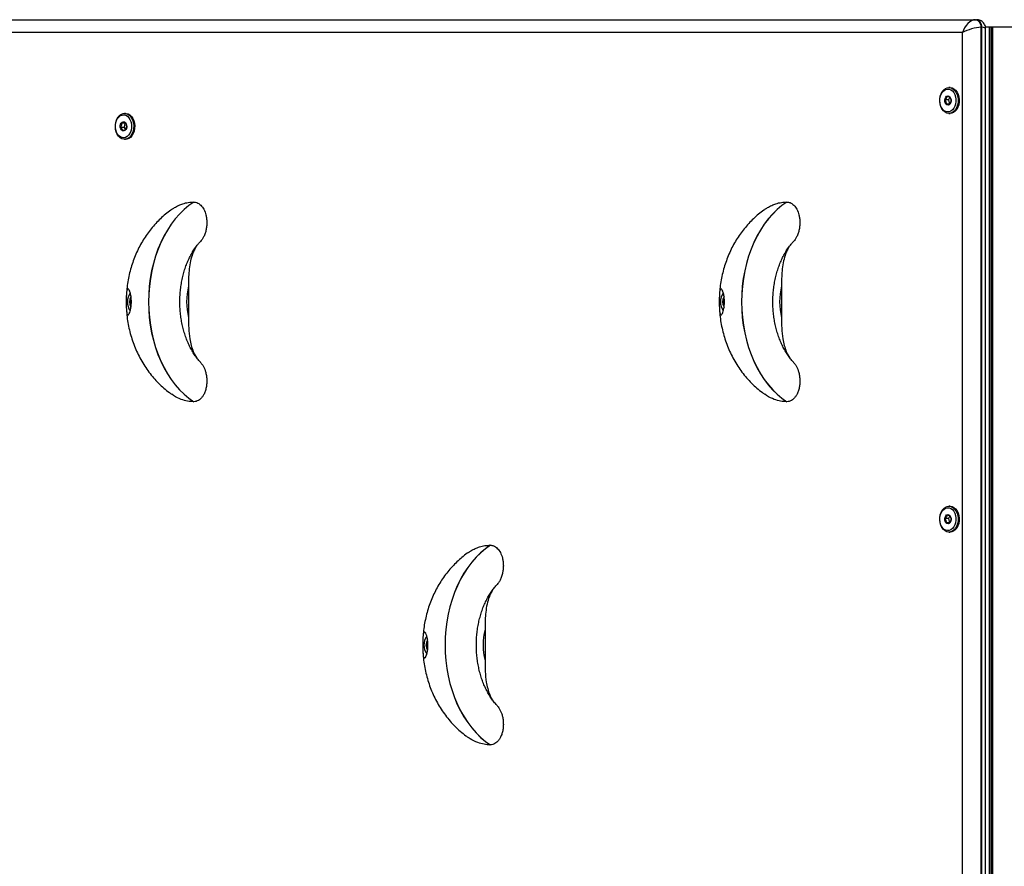
# Model space of a CAD drawing. Units: millimetres. Extents: x 1276 to 6441, y 1170 to 5440.
# Drawn here: x 3213 to 3859, y 3384 to 3940 of the extents above; entities that cross this region are included whole.
import ezdxf

# ---------------------------------------------------------------- set-up
doc = ezdxf.new("R2010")
doc.units = ezdxf.units.MM

msp = doc.modelspace()

# ---------------------------------------------------------------- linework, layer by layer
at = {"color": 7, "linetype": 'Continuous', "lineweight": 25, "ltscale": 20}
for p, q in [((2785.98, 3939.54), (3839.57, 3939.54)), ((3839.57, 3939.54), (3840.28, 3939.54)), ((3843.11, 3934.54), (3843.11, 2674.54)), ((3843.81, 3934.54), (3843.11, 3934.54)), ((3843.81, 2674.54), (3843.81, 3934.54)), ((3848.89, 3934.54), (3846.22, 3934.54)), ((3846.3, 2675.56), (3846.3, 3933.51)), ((3848.89, 3934.54), (3848.89, 2674.54)), ((3848.89, 2674.54), (3848.89, 3934.54)), ((3850.05, 3934.54), (3848.89, 3934.54)), ((3848.89, 3934.54), (3848.89, 3934.54)), ((3850.05, 2674.54), (3850.05, 3934.54)), ((3851.04, 3934.54), (3850.05, 3934.54)), ((3851.04, 2674.54), (3851.04, 3934.54)), ((3866.04, 3934.54), (3851.04, 3934.54)), ((3831.09, 3931.04), (2782.45, 3931.04)), ((3831.09, 2678.04), (3831.09, 3931.04)), ((3822.95, 3895.04), (3822.25, 3895.04)), ((3822.88, 3888.81), (3821.85, 3886.92)), ((3821.85, 3886.92), (3819.6, 3886.92)), ((3822.63, 3884.25), (3820.38, 3884.25)), ((3821.85, 3886.92), (3822.63, 3884.25)), ((3282.3, 3878.14), (3281.59, 3878.14)), ((3822.25, 3878.04), (3822.95, 3878.04)), ((3281.24, 3868.95), (3278.98, 3868.95)), ((3281.81, 3871.72), (3279.55, 3871.72)), ((3281.81, 3871.72), (3281.24, 3868.95)), ((3281.24, 3868.95), (3282.24, 3867.48)), ((3282.13, 3871.83), (3281.81, 3871.72)), ((3281.59, 3861.14), (3282.3, 3861.14)), ((3327, 3819.99), (3327.07, 3819.99)), ((3715.91, 3819.99), (3715.97, 3819.99)), ((3323.53, 3764.88), (3323.53, 3744.19)), ((3712.44, 3764.88), (3712.44, 3744.19)), ((3286.06, 3755.12), (3285.63, 3755.12)), ((3674.96, 3755.12), (3674.53, 3755.12)), ((3327.07, 3689.09), (3327, 3689.09)), ((3715.97, 3689.09), (3715.91, 3689.09)), ((3822.95, 3620.54), (3822.25, 3620.54)), ((3821.85, 3612.42), (3819.6, 3612.42)), ((3822.63, 3609.75), (3820.38, 3609.75)), ((3822.84, 3614.23), (3821.85, 3612.42)), ((3821.85, 3612.42), (3822.63, 3609.75)), ((3822.25, 3603.54), (3822.95, 3603.54)), ((3521.46, 3594.99), (3521.52, 3594.99)), ((3517.98, 3539.88), (3517.98, 3519.19)), ((3480.51, 3530.12), (3480.08, 3530.12)), ((3521.52, 3464.09), (3521.46, 3464.09))]:
    msp.add_line(p, q, dxfattribs=at)
at = {"color": 1, "linetype": 'Continuous', "lineweight": 25, "ltscale": 20}
for p, q in [((3286.03, 3754.01), (3285.69, 3754.01)), ((3674.94, 3754.01), (3674.6, 3754.01)), ((3480.49, 3529.01), (3480.14, 3529.01))]:
    msp.add_line(p, q, dxfattribs=at)
at = {"color": 7, "linetype": 'Continuous', "lineweight": 25, "ltscale": 20, "flags": 128}
for points in [[(3839.57, 3939.54), (3840.26, 3939.44), (3840.92, 3939.16), (3841.54, 3938.7), (3842.07, 3938.07), (3842.51, 3937.32), (3842.84, 3936.45), (3843.04, 3935.51), (3843.11, 3934.54)], [(3843.81, 3934.54), (3843.75, 3935.51), (3843.54, 3936.45), (3843.22, 3937.32), (3842.78, 3938.07), (3842.24, 3938.7), (3841.63, 3939.16), (3840.97, 3939.44), (3840.28, 3939.54)], [(3823.57, 3879.61), (3822.47, 3879.15), (3821.32, 3879.04), (3820.19, 3879.29), (3819.12, 3879.87), (3818.16, 3880.76), (3817.36, 3881.92), (3816.76, 3883.3), (3816.38, 3884.83), (3816.24, 3886.44), (3816.35, 3888.05), (3816.7, 3889.6), (3817.28, 3891), (3818.05, 3892.19), (3818.99, 3893.12), (3820.05, 3893.74), (3821.18, 3894.02), (3822.33, 3893.95), (3823.44, 3893.54), (3824.46, 3892.8), (3825.34, 3891.77), (3826.05, 3890.49), (3826.54, 3889.03), (3826.8, 3887.45), (3826.82, 3885.82), (3826.59, 3884.24), (3826.12, 3882.76), (3825.44, 3881.45), (3824.57, 3880.39), (3823.57, 3879.61)], [(3824.54, 3878.68), (3823.34, 3878.18), (3822.09, 3878.04), (3820.84, 3878.27), (3819.66, 3878.87), (3818.59, 3879.8), (3817.67, 3881.02), (3816.96, 3882.48), (3816.48, 3884.13), (3816.25, 3885.87), (3816.29, 3887.65), (3816.58, 3889.38), (3817.12, 3890.98), (3817.89, 3892.39), (3818.84, 3893.54), (3819.95, 3894.39), (3821.15, 3894.9), (3822.41, 3895.03), (3823.65, 3894.8), (3824.84, 3894.21), (3825.91, 3893.28), (3826.82, 3892.06), (3827.53, 3890.59), (3828.01, 3888.95), (3828.24, 3887.2), (3828.21, 3885.42), (3827.91, 3883.7), (3827.37, 3882.09), (3826.6, 3880.68), (3825.65, 3879.53), (3824.54, 3878.68)], [(3822.95, 3895.04), (3823.11, 3895.03), (3824.36, 3894.8), (3825.54, 3894.21), (3826.61, 3893.28), (3827.53, 3892.06), (3828.24, 3890.59), (3828.72, 3888.95), (3828.95, 3887.2), (3828.91, 3885.42), (3828.62, 3883.7), (3828.08, 3882.09), (3827.31, 3880.68), (3826.36, 3879.53), (3825.25, 3878.68)], [(3820.73, 3889.31), (3821.45, 3889.53), (3822.18, 3889.4), (3822.83, 3888.92), (3823.33, 3888.15), (3823.61, 3887.19), (3823.64, 3886.14), (3823.42, 3885.15), (3822.97, 3884.33), (3822.35, 3883.77), (3821.63, 3883.54), (3820.9, 3883.68), (3820.25, 3884.16), (3819.75, 3884.93), (3819.47, 3885.89), (3819.44, 3886.93), (3819.66, 3887.92), (3820.11, 3888.75), (3820.73, 3889.31)], [(3283.27, 3877.8), (3284.43, 3877.13), (3285.47, 3876.13), (3286.34, 3874.85), (3287, 3873.33), (3287.43, 3871.66), (3287.6, 3869.9), (3287.51, 3868.13), (3287.16, 3866.42), (3286.56, 3864.86), (3285.75, 3863.5), (3284.76, 3862.41), (3283.63, 3861.64), (3282.41, 3861.22), (3281.15, 3861.16), (3279.91, 3861.48), (3278.75, 3862.15), (3277.71, 3863.15), (3276.84, 3864.43), (3276.18, 3865.94), (3275.76, 3867.61), (3275.59, 3869.37), (3275.68, 3871.15), (3276.03, 3872.85), (3276.62, 3874.42), (3277.43, 3875.77), (3278.43, 3876.86), (3279.56, 3877.64), (3280.78, 3878.06), (3282.03, 3878.11), (3283.27, 3877.8)], [(3282.37, 3876.84), (3283.43, 3876.22), (3284.37, 3875.29), (3285.15, 3874.1), (3285.73, 3872.7), (3286.08, 3871.16), (3286.19, 3869.55), (3286.05, 3867.94), (3285.67, 3866.41), (3285.07, 3865.03), (3284.27, 3863.86), (3283.31, 3862.97), (3282.24, 3862.39), (3281.11, 3862.14), (3279.96, 3862.25), (3278.86, 3862.7), (3277.86, 3863.48), (3276.99, 3864.55), (3276.31, 3865.85), (3275.84, 3867.33), (3275.61, 3868.92), (3275.62, 3870.54), (3275.88, 3872.12), (3276.38, 3873.58), (3277.08, 3874.86), (3277.96, 3875.9), (3278.98, 3876.64), (3280.09, 3877.05), (3281.24, 3877.12), (3282.37, 3876.84)], [(3282.3, 3878.14), (3282.74, 3878.11), (3283.98, 3877.8)], [(3283.98, 3877.8), (3285.14, 3877.13), (3286.18, 3876.13), (3287.05, 3874.85), (3287.71, 3873.33), (3288.14, 3871.66), (3288.31, 3869.9), (3288.22, 3868.13), (3287.86, 3866.42), (3287.27, 3864.86), (3286.46, 3863.5), (3285.47, 3862.41), (3284.33, 3861.64), (3283.11, 3861.22), (3282.3, 3861.14)], [(3825.25, 3878.68), (3824.05, 3878.18), (3822.95, 3878.04)], [(3280.29, 3866.76), (3279.63, 3867.22), (3279.12, 3867.97), (3278.83, 3868.92), (3278.78, 3869.96), (3278.98, 3870.96), (3279.42, 3871.8), (3280.03, 3872.38), (3280.75, 3872.63), (3281.48, 3872.52), (3282.14, 3872.06), (3282.65, 3871.31), (3282.95, 3870.35), (3282.99, 3869.31), (3282.79, 3868.31), (3282.35, 3867.47), (3281.74, 3866.89), (3281.03, 3866.64), (3280.29, 3866.76)], [(3327, 3819.99), (3323.76, 3817.69), (3320.64, 3815.06), (3317.66, 3812.13), (3314.83, 3808.9), (3312.18, 3805.4), (3309.71, 3801.64), (3307.43, 3797.64), (3305.37, 3793.42), (3303.52, 3789.01), (3301.89, 3784.41), (3300.51, 3779.67), (3299.36, 3774.8), (3298.46, 3769.82), (3297.82, 3764.77), (3297.43, 3759.67), (3297.3, 3754.54), (3297.43, 3749.41), (3297.82, 3744.3), (3298.46, 3739.25), (3299.36, 3734.28), (3300.51, 3729.41), (3301.89, 3724.66), (3303.52, 3720.07), (3305.37, 3715.65), (3307.43, 3711.43), (3309.71, 3707.43), (3312.18, 3703.67), (3314.83, 3700.17), (3317.66, 3696.95), (3320.64, 3694.01), (3323.76, 3691.39), (3327, 3689.09)], [(3327.07, 3819.99), (3323.82, 3817.69), (3320.7, 3815.06), (3317.72, 3812.13), (3314.9, 3808.9), (3312.24, 3805.4), (3309.77, 3801.64), (3307.5, 3797.64), (3305.43, 3793.42), (3303.58, 3789.01), (3301.96, 3784.41), (3300.57, 3779.67), (3299.42, 3774.8), (3298.53, 3769.82), (3297.88, 3764.77), (3297.5, 3759.67), (3297.37, 3754.54), (3297.5, 3749.41), (3297.88, 3744.3), (3298.53, 3739.25), (3299.42, 3734.28), (3300.57, 3729.41), (3301.96, 3724.66), (3303.58, 3720.07), (3305.43, 3715.65), (3307.5, 3711.43), (3309.77, 3707.43), (3312.24, 3703.67), (3314.9, 3700.17), (3317.72, 3696.95), (3320.7, 3694.01), (3323.82, 3691.39), (3327.07, 3689.09)], [(3715.91, 3819.99), (3712.67, 3817.69), (3709.55, 3815.06), (3706.57, 3812.13), (3703.74, 3808.9), (3701.09, 3805.4), (3698.62, 3801.64), (3696.34, 3797.64), (3694.27, 3793.42), (3692.42, 3789.01), (3690.8, 3784.41), (3689.41, 3779.67), (3688.27, 3774.8), (3687.37, 3769.82), (3686.73, 3764.77), (3686.34, 3759.67), (3686.21, 3754.54), (3686.34, 3749.41), (3686.73, 3744.3), (3687.37, 3739.25), (3688.27, 3734.28), (3689.41, 3729.41), (3690.8, 3724.66), (3692.42, 3720.07), (3694.27, 3715.65), (3696.34, 3711.43), (3698.62, 3707.43), (3701.09, 3703.67), (3703.74, 3700.17), (3706.57, 3696.95), (3709.55, 3694.01), (3712.67, 3691.39), (3715.91, 3689.09)], [(3715.97, 3819.99), (3712.73, 3817.69), (3709.61, 3815.06), (3706.63, 3812.13), (3703.81, 3808.9), (3701.15, 3805.4), (3698.68, 3801.64), (3696.41, 3797.64), (3694.34, 3793.42), (3692.49, 3789.01), (3690.87, 3784.41), (3689.48, 3779.67), (3688.33, 3774.8), (3687.44, 3769.82), (3686.79, 3764.77), (3686.4, 3759.67), (3686.28, 3754.54), (3686.4, 3749.41), (3686.79, 3744.3), (3687.44, 3739.25), (3688.33, 3734.28), (3689.48, 3729.41), (3690.87, 3724.66), (3692.49, 3720.07), (3694.34, 3715.65), (3696.41, 3711.43), (3698.68, 3707.43), (3701.15, 3703.67), (3703.81, 3700.17), (3706.63, 3696.95), (3709.61, 3694.01), (3712.73, 3691.39), (3715.97, 3689.09)], [(3286.01, 3755.44), (3285.95, 3755.45), (3285.89, 3755.45), (3285.83, 3755.43), (3285.77, 3755.39), (3285.72, 3755.34), (3285.68, 3755.28), (3285.65, 3755.2), (3285.63, 3755.12)], [(3823.57, 3605.11), (3822.47, 3604.65), (3821.32, 3604.54), (3820.19, 3604.79), (3819.12, 3605.37), (3818.16, 3606.26), (3817.36, 3607.42), (3816.76, 3608.8), (3816.38, 3610.33), (3816.24, 3611.94), (3816.35, 3613.55), (3816.7, 3615.1), (3817.28, 3616.5), (3818.05, 3617.69), (3818.99, 3618.62), (3820.05, 3619.24), (3821.18, 3619.52), (3822.33, 3619.45), (3823.44, 3619.04), (3824.46, 3618.3), (3825.34, 3617.27), (3826.05, 3615.99), (3826.54, 3614.53), (3826.8, 3612.95), (3826.82, 3611.32), (3826.59, 3609.74), (3826.12, 3608.26), (3825.44, 3606.95), (3824.57, 3605.89), (3823.57, 3605.11)], [(3824.54, 3604.18), (3823.34, 3603.68), (3822.09, 3603.54), (3820.84, 3603.77), (3819.66, 3604.37), (3818.59, 3605.3), (3817.67, 3606.52), (3816.96, 3607.98), (3816.48, 3609.63), (3816.25, 3611.37), (3816.29, 3613.15), (3816.58, 3614.88), (3817.12, 3616.48), (3817.89, 3617.89), (3818.84, 3619.04), (3819.95, 3619.89), (3821.15, 3620.4), (3822.41, 3620.53), (3823.65, 3620.3), (3824.84, 3619.71), (3825.91, 3618.78), (3826.82, 3617.56), (3827.53, 3616.09), (3828.01, 3614.45), (3828.24, 3612.7), (3828.21, 3610.92), (3827.91, 3609.2), (3827.37, 3607.59), (3826.6, 3606.18), (3825.65, 3605.03), (3824.54, 3604.18)], [(3822.95, 3620.54), (3823.11, 3620.53), (3824.36, 3620.3), (3825.54, 3619.71), (3826.61, 3618.78), (3827.53, 3617.56), (3828.24, 3616.09), (3828.72, 3614.45), (3828.95, 3612.7), (3828.91, 3610.92), (3828.62, 3609.2), (3828.08, 3607.59), (3827.31, 3606.18), (3826.36, 3605.03), (3825.25, 3604.18)], [(3820.73, 3614.81), (3821.45, 3615.03), (3822.18, 3614.9), (3822.83, 3614.42), (3823.33, 3613.65), (3823.61, 3612.69), (3823.64, 3611.64), (3823.42, 3610.65), (3822.97, 3609.82), (3822.35, 3609.27), (3821.63, 3609.04), (3820.9, 3609.18), (3820.25, 3609.66), (3819.75, 3610.43), (3819.47, 3611.39), (3819.44, 3612.43), (3819.66, 3613.42), (3820.11, 3614.25), (3820.73, 3614.81)], [(3825.25, 3604.18), (3824.05, 3603.68), (3822.95, 3603.54)], [(3521.46, 3594.99), (3518.21, 3592.69), (3515.09, 3590.06), (3512.11, 3587.13), (3509.29, 3583.9), (3506.63, 3580.4), (3504.16, 3576.64), (3501.89, 3572.64), (3499.82, 3568.42), (3497.97, 3564.01), (3496.35, 3559.41), (3494.96, 3554.67), (3493.81, 3549.8), (3492.92, 3544.82), (3492.27, 3539.77), (3491.89, 3534.67), (3491.76, 3529.54), (3491.89, 3524.41), (3492.27, 3519.3), (3492.92, 3514.25), (3493.81, 3509.28), (3494.96, 3504.41), (3496.35, 3499.66), (3497.97, 3495.07), (3499.82, 3490.65), (3501.89, 3486.43), (3504.16, 3482.43), (3506.63, 3478.67), (3509.29, 3475.17), (3512.11, 3471.95), (3515.09, 3469.01), (3518.21, 3466.39), (3521.46, 3464.09)], [(3521.52, 3594.99), (3518.28, 3592.69), (3515.16, 3590.06), (3512.18, 3587.13), (3509.35, 3583.9), (3506.7, 3580.4), (3504.23, 3576.64), (3501.95, 3572.64), (3499.88, 3568.42), (3498.03, 3564.01), (3496.41, 3559.41), (3495.02, 3554.67), (3493.88, 3549.8), (3492.98, 3544.82), (3492.34, 3539.77), (3491.95, 3534.67), (3491.82, 3529.54), (3491.95, 3524.41), (3492.34, 3519.3), (3492.98, 3514.25), (3493.88, 3509.28), (3495.02, 3504.41), (3496.41, 3499.66), (3498.03, 3495.07), (3499.88, 3490.65), (3501.95, 3486.43), (3504.23, 3482.43), (3506.7, 3478.67), (3509.35, 3475.17), (3512.18, 3471.95), (3515.16, 3469.01), (3518.28, 3466.39), (3521.52, 3464.09)]]:
    msp.add_lwpolyline(points, dxfattribs=at)
at = {"color": 7, "linetype": 'Continuous', "lineweight": 25, "ltscale": 400}
for centre, radius, start, end in [((3366.47, 3754.54), 44.17, 166.4548, 193.5452), ((3755.37, 3754.54), 44.16, 166.45364, 193.54636), ((3293.47, 3754.54), 10.02, 144.04499, 215.74434), ((3682.38, 3754.54), 10.02, 144.04499, 215.74434), ((3289.91, 3754.8), 4.3, 175.77787, 190.64718), ((3286.03, 3754.02), 0.346, 182.17666, 263.13909), ((3678.82, 3754.8), 4.3, 175.77787, 190.64718), ((3674.9, 3755.09), 0.364, 99.17905, 175.52754), ((3674.94, 3754.02), 0.346, 182.17963, 263.11378), ((3560.92, 3529.54), 44.16, 166.45364, 193.54636), ((3487.92, 3529.54), 10.02, 144.04283, 215.7465), ((3484.37, 3529.8), 4.3, 175.78262, 190.65331), ((3480.44, 3530.09), 0.364, 99.2255, 175.43991), ((3480.49, 3529.02), 0.346, 182.19154, 263.14305)]:
    msp.add_arc(centre, radius, start, end, dxfattribs=at)
at = {"color": 1, "linetype": 'Continuous', "lineweight": 25, "ltscale": 400}
for centre, start, end in [((3291.26, 3754.54), 147.70527, 212.30267), ((3680.16, 3754.54), 147.70198, 212.30597), ((3485.71, 3529.54), 147.70392, 212.30204)]:
    msp.add_arc(centre, 6.44, start, end, dxfattribs=at)
at = {"color": 7, "linetype": 'Continuous', "lineweight": 25, "ltscale": 400}
for major_axis, ratio, start_param, end_param in [((4.17, 8.1), 0.614882, 0.30675, 1.877547), ((8.47, 2.67), 0.266653, 0.701422, 2.272218)]:
    msp.add_ellipse((3837.1, 3931.04), major_axis=major_axis, ratio=ratio, start_param=start_param, end_param=end_param, dxfattribs=at)
at = {"color": 1, "linetype": 'Continuous', "lineweight": 25, "ltscale": 400}
msp.add_ellipse((3837.8, 3931.04), major_axis=(8.47, 2.67), ratio=0.266653, start_param=6.197759, end_param=6.984607, dxfattribs=at)
at = {"color": 7, "linetype": 'Continuous', "lineweight": 25, "ltscale": 20}
for points, knots in [([(3846.28, 3933.51), (3846.28, 3933.85), (3846.26, 3934.6), (3845.94, 3935.77), (3845.36, 3936.91), (3844.52, 3937.92), (3843.49, 3938.72), (3842.32, 3939.25), (3841.24, 3939.5), (3840.56, 3939.53), (3840.28, 3939.54)], [0, 0, 0, 0, 0.110356, 0.245315, 0.379287, 0.513185, 0.653432, 0.785301, 0.912262, 1, 1, 1, 1]), ([(3820.84, 3889.21), (3820.78, 3888.88), (3820.68, 3888.32), (3820.15, 3887.5), (3819.77, 3887.1), (3819.6, 3886.92)], [0, 0, 0, 0, 0.439064, 0.751317, 1, 1, 1, 1]), ([(3822.86, 3888.83), (3822.69, 3888.88), (3822.41, 3888.97), (3821.59, 3889.11), (3821.07, 3889.18), (3820.84, 3889.21)], [0, 0, 0, 0, 0.439128, 0.751392, 1, 1, 1, 1]), ([(3823.64, 3886.16), (3823.65, 3886.27), (3823.68, 3886.67), (3823.6, 3887.42), (3823.25, 3888.24), (3822.96, 3888.67), (3822.86, 3888.83)], [0, 0, 0, 0, 0.128512, 0.480181, 0.815072, 1, 1, 1, 1]), ([(3819.6, 3886.92), (3819.7, 3886.76), (3819.98, 3886.32), (3820.33, 3885.51), (3820.41, 3884.76), (3820.38, 3884.36), (3820.38, 3884.25)], [0, 0, 0, 0, 0.184923, 0.519805, 0.871335, 1, 1, 1, 1]), ([(3820.38, 3884.25), (3820.79, 3884.19), (3821.49, 3884.1), (3822.12, 3883.97), (3822.31, 3883.9), (3822.4, 3883.87)], [0, 0, 0, 0, 0.439075, 0.751295, 1, 1, 1, 1]), ([(3822.4, 3883.87), (3822.7, 3884.2), (3823.21, 3884.76), (3823.56, 3885.57), (3823.62, 3885.98), (3823.64, 3886.16)], [0, 0, 0, 0, 0.439127, 0.75138, 1, 1, 1, 1]), ([(3279.55, 3871.72), (3279.57, 3871.61), (3279.63, 3871.19), (3279.61, 3870.41), (3279.32, 3869.56), (3279.07, 3869.11), (3278.98, 3868.95)], [0, 0, 0, 0, 0.128576, 0.480189, 0.815105, 1, 1, 1, 1]), ([(3278.98, 3868.95), (3279.31, 3868.65), (3279.86, 3868.14), (3280.27, 3867.4), (3280.36, 3867.03), (3280.4, 3866.87)], [0, 0, 0, 0, 0.439121, 0.751373, 1, 1, 1, 1]), ([(3281.54, 3872.41), (3281.37, 3872.31), (3281.09, 3872.14), (3280.3, 3871.9), (3279.78, 3871.78), (3279.55, 3871.72)], [0, 0, 0, 0, 0.439106, 0.75136, 1, 1, 1, 1]), ([(3282.95, 3870.33), (3282.87, 3870.62), (3282.73, 3871.13), (3282.13, 3871.88), (3281.72, 3872.25), (3281.54, 3872.41)], [0, 0, 0, 0, 0.4391427, 0.7513831, 1, 1, 1, 1]), ([(3282.38, 3867.55), (3282.47, 3867.71), (3282.71, 3868.17), (3283, 3869.01), (3283.02, 3869.8), (3282.96, 3870.21), (3282.95, 3870.33)], [0, 0, 0, 0, 0.184898, 0.519825, 0.871427, 1, 1, 1, 1]), ([(3280.4, 3866.87), (3280.8, 3866.96), (3281.49, 3867.13), (3282.11, 3867.38), (3282.3, 3867.5), (3282.38, 3867.55)], [0, 0, 0, 0, 0.4390895, 0.7513712, 1, 1, 1, 1]), ([(3312.68, 3815.2), (3313.23, 3815.58), (3314.64, 3816.58), (3317.06, 3817.82), (3320.09, 3819), (3323.42, 3819.83), (3325.8, 3819.93), (3327, 3819.99)], [0, 0, 0, 0, 0.122194, 0.320204, 0.518196, 0.757614, 1, 1, 1, 1]), ([(3327.07, 3819.99), (3327.76, 3819.92), (3328.9, 3819.79), (3330.42, 3818.97), (3332.02, 3817.66), (3333.74, 3815.27), (3334.88, 3812.17), (3335.41, 3809.35), (3335.59, 3806.99), (3335.51, 3804.51), (3335.14, 3801.95), (3334.47, 3799.42), (3333.55, 3797.21), (3332.52, 3795.44), (3331.78, 3794.6), (3331.43, 3794.21)], [0, 0, 0, 0, 0.085617, 0.142321, 0.200761, 0.315217, 0.436423, 0.502926, 0.571, 0.644818, 0.720485, 0.799839, 0.881581, 0.94519, 1, 1, 1, 1]), ([(3701.59, 3815.2), (3702.13, 3815.58), (3703.55, 3816.58), (3705.97, 3817.82), (3709, 3819), (3712.33, 3819.83), (3714.71, 3819.93), (3715.91, 3819.99)], [0, 0, 0, 0, 0.1222, 0.3202, 0.518201, 0.757609, 1, 1, 1, 1]), ([(3715.97, 3819.99), (3716.66, 3819.92), (3717.81, 3819.79), (3719.33, 3818.97), (3720.93, 3817.66), (3722.65, 3815.27), (3723.79, 3812.17), (3724.32, 3809.35), (3724.5, 3806.99), (3724.42, 3804.51), (3724.05, 3801.95), (3723.38, 3799.42), (3722.45, 3797.21), (3721.43, 3795.44), (3720.69, 3794.6), (3720.34, 3794.21)], [0, 0, 0, 0, 0.085617, 0.142319, 0.200761, 0.315217, 0.436421, 0.502927, 0.571001, 0.644818, 0.720484, 0.79984, 0.881581, 0.945191, 1, 1, 1, 1]), ([(3312.68, 3815.21), (3312.41, 3815.04), (3310.93, 3814.05), (3308.39, 3812.02), (3305.08, 3809.1), (3301.97, 3805.94), (3299.04, 3802.55), (3296.32, 3798.95), (3293.82, 3795.15), (3291.54, 3791.15), (3289.49, 3786.98), (3287.7, 3782.65), (3286.16, 3778.18), (3284.89, 3773.58), (3283.9, 3768.88), (3283.19, 3764.28), (3282.95, 3761.23), (3282.84, 3759.8)], [0, 0, 0, 0, 0.014735, 0.082562, 0.150712, 0.219278, 0.288327, 0.35791, 0.428069, 0.498819, 0.570152, 0.642046, 0.71445, 0.787303, 0.860546, 0.934129, 1, 1, 1, 1]), ([(3701.59, 3815.21), (3701.32, 3815.04), (3699.84, 3814.05), (3697.3, 3812.02), (3693.99, 3809.1), (3690.88, 3805.94), (3687.95, 3802.55), (3685.23, 3798.95), (3682.72, 3795.15), (3680.44, 3791.15), (3678.4, 3786.98), (3676.61, 3782.65), (3675.07, 3778.18), (3673.8, 3773.58), (3672.8, 3768.88), (3672.1, 3764.28), (3671.86, 3761.23), (3671.75, 3759.8)], [0, 0, 0, 0, 0.014735, 0.082562, 0.150712, 0.219277, 0.288327, 0.357909, 0.428069, 0.498819, 0.570152, 0.642047, 0.714449, 0.787304, 0.860545, 0.934129, 1, 1, 1, 1]), ([(3331.47, 3714.9), (3331.09, 3715.3), (3330.06, 3716.39), (3328.45, 3718.46), (3326.68, 3721.06), (3325.04, 3723.89), (3323.54, 3726.92), (3322.18, 3730.14), (3321, 3733.52), (3319.99, 3737.05), (3319.16, 3740.7), (3318.52, 3744.44), (3318.09, 3748.25), (3317.86, 3752.11), (3317.83, 3755.98), (3318.01, 3759.85), (3318.4, 3763.68), (3318.98, 3767.44), (3319.76, 3771.11), (3320.72, 3774.67), (3321.86, 3778.08), (3323.17, 3781.34), (3324.63, 3784.41), (3326.23, 3787.27), (3327.95, 3789.91), (3329.69, 3792.25), (3330.9, 3793.57), (3331.46, 3794.19)], [0, 0, 0, 0, 0.023978, 0.065139, 0.106099, 0.14696, 0.187785, 0.228613, 0.269468, 0.310363, 0.35131, 0.392303, 0.433332, 0.474386, 0.515454, 0.55652, 0.597561, 0.638561, 0.679508, 0.720388, 0.761195, 0.801925, 0.842586, 0.883189, 0.923767, 0.964351, 1, 1, 1, 1]), ([(3328.28, 3790.29), (3327.83, 3789.5), (3326.9, 3787.85), (3325.61, 3784.44), (3324.5, 3780.07), (3323.84, 3774.95), (3323.56, 3769.85), (3323.54, 3766.54), (3323.53, 3764.88)], [0, 0, 0, 0, 0.113793, 0.234968, 0.429904, 0.630158, 0.814627, 1, 1, 1, 1]), ([(3720.38, 3714.9), (3720, 3715.3), (3718.96, 3716.39), (3717.36, 3718.46), (3715.59, 3721.06), (3713.95, 3723.89), (3712.44, 3726.92), (3711.09, 3730.14), (3709.91, 3733.52), (3708.89, 3737.05), (3708.07, 3740.7), (3707.43, 3744.44), (3707, 3748.25), (3706.77, 3752.11), (3706.74, 3755.98), (3706.92, 3759.85), (3707.3, 3763.68), (3707.89, 3767.44), (3708.67, 3771.11), (3709.63, 3774.67), (3710.77, 3778.08), (3712.08, 3781.34), (3713.54, 3784.41), (3715.14, 3787.27), (3716.86, 3789.91), (3718.6, 3792.25), (3719.8, 3793.57), (3720.37, 3794.19)], [0, 0, 0, 0, 0.023979, 0.065139, 0.1061, 0.146959, 0.187786, 0.228613, 0.269467, 0.310364, 0.35131, 0.392303, 0.433332, 0.474386, 0.515453, 0.556519, 0.59756, 0.63856, 0.679507, 0.720387, 0.761193, 0.801923, 0.842586, 0.883187, 0.923766, 0.964348, 1, 1, 1, 1]), ([(3717.19, 3790.29), (3716.74, 3789.5), (3715.81, 3787.85), (3714.52, 3784.44), (3713.41, 3780.07), (3712.74, 3774.95), (3712.46, 3769.85), (3712.45, 3766.54), (3712.44, 3764.88)], [0, 0, 0, 0, 0.113791, 0.234969, 0.429903, 0.630158, 0.814627, 1, 1, 1, 1]), ([(3282.77, 3758.63), (3282.79, 3759.06), (3282.83, 3759.94), (3282.96, 3761.34), (3283.25, 3762.67), (3283.73, 3763.16), (3284.25, 3762.89), (3284.76, 3762.2), (3285.24, 3760.97), (3285.62, 3759.39), (3285.92, 3757.66), (3286.1, 3755.34), (3286.04, 3752.66), (3285.76, 3750.28), (3285.3, 3748.27), (3284.7, 3746.75), (3284.03, 3745.92), (3283.52, 3746.06), (3283.18, 3746.78), (3282.94, 3747.85), (3282.79, 3749.54), (3282.73, 3751.83), (3282.72, 3754.11), (3282.73, 3756.28), (3282.75, 3757.76), (3282.77, 3758.48), (3282.77, 3758.63)], [0, 0, 0, 0, 0.0284239, 0.0577772, 0.1149487, 0.1838394, 0.2197481, 0.2568996, 0.3117193, 0.3388858, 0.3670894, 0.4149691, 0.4578799, 0.4997237, 0.5436273, 0.5921956, 0.6476915, 0.7115957, 0.746867, 0.7831457, 0.8399081, 0.8829548, 0.9192203, 0.9555639, 0.9907098, 1, 1, 1, 1]), ([(3671.68, 3758.63), (3671.7, 3759.06), (3671.74, 3759.94), (3671.87, 3761.34), (3672.16, 3762.67), (3672.64, 3763.16), (3673.16, 3762.89), (3673.67, 3762.2), (3674.15, 3760.97), (3674.53, 3759.39), (3674.82, 3757.66), (3675.01, 3755.34), (3674.95, 3752.66), (3674.67, 3750.28), (3674.21, 3748.27), (3673.61, 3746.75), (3672.94, 3745.92), (3672.43, 3746.06), (3672.09, 3746.78), (3671.85, 3747.85), (3671.7, 3749.54), (3671.64, 3751.83), (3671.63, 3754.11), (3671.63, 3756.28), (3671.65, 3757.76), (3671.68, 3758.48), (3671.68, 3758.63)], [0, 0, 0, 0, 0.028426, 0.057776, 0.114948, 0.183842, 0.219751, 0.256902, 0.311722, 0.338888, 0.367092, 0.414972, 0.457883, 0.499726, 0.54363, 0.592195, 0.647694, 0.711598, 0.746869, 0.783144, 0.83991, 0.882954, 0.919221, 0.955564, 0.99071, 1, 1, 1, 1]), ([(3282.83, 3749.39), (3282.95, 3747.8), (3283.21, 3744.57), (3283.97, 3739.75), (3285.02, 3734.93), (3286.38, 3730.19), (3288.03, 3725.54), (3289.99, 3721.01), (3292.23, 3716.64), (3294.74, 3712.44), (3297.53, 3708.46), (3300.56, 3704.7), (3303.82, 3701.19), (3307.31, 3697.96), (3310.26, 3695.53), (3312.1, 3694.27), (3312.64, 3693.9)], [0, 0, 0, 0, 0.072754, 0.147649, 0.222796, 0.298158, 0.373662, 0.449211, 0.524685, 0.599949, 0.674873, 0.749345, 0.823277, 0.896607, 0.969306, 1, 1, 1, 1]), ([(3671.73, 3749.39), (3671.86, 3747.8), (3672.12, 3744.57), (3672.88, 3739.75), (3673.93, 3734.93), (3675.29, 3730.19), (3676.94, 3725.54), (3678.89, 3721.01), (3681.13, 3716.64), (3683.65, 3712.44), (3686.44, 3708.46), (3689.47, 3704.7), (3692.73, 3701.19), (3696.22, 3697.96), (3699.17, 3695.53), (3701.01, 3694.27), (3701.55, 3693.9)], [0, 0, 0, 0, 0.072754, 0.147649, 0.222796, 0.298158, 0.373662, 0.449212, 0.524685, 0.59995, 0.674874, 0.749346, 0.823279, 0.896607, 0.969307, 1, 1, 1, 1]), ([(3323.53, 3744.19), (3323.55, 3741.88), (3323.58, 3737.22), (3324.15, 3731.11), (3325.21, 3725.95), (3326.49, 3722.22), (3327.71, 3719.58), (3328.52, 3718.46), (3328.75, 3718.14)], [0, 0, 0, 0, 0.250192, 0.502806, 0.66316, 0.827197, 0.95013, 1, 1, 1, 1]), ([(3712.44, 3744.19), (3712.45, 3741.88), (3712.49, 3737.22), (3713.06, 3731.11), (3714.12, 3725.95), (3715.4, 3722.22), (3716.62, 3719.58), (3717.42, 3718.46), (3717.66, 3718.14)], [0, 0, 0, 0, 0.250192, 0.502805, 0.66316, 0.827197, 0.95013, 1, 1, 1, 1]), ([(3331.4, 3714.84), (3331.92, 3714.25), (3333.22, 3712.75), (3334.4, 3709.93), (3335.17, 3706.99), (3335.53, 3704.42), (3335.59, 3701.71), (3335.32, 3699), (3334.71, 3696.42), (3333.82, 3694.19), (3332.67, 3692.29), (3331.41, 3690.87), (3330.03, 3689.85), (3328.59, 3689.21), (3327.58, 3689.13), (3327.07, 3689.09)], [0, 0, 0, 0, 0.082128, 0.207675, 0.281559, 0.357275, 0.437026, 0.519261, 0.595884, 0.675292, 0.743438, 0.814124, 0.874148, 0.936254, 1, 1, 1, 1]), ([(3720.31, 3714.84), (3720.83, 3714.25), (3722.13, 3712.75), (3723.31, 3709.93), (3724.08, 3706.99), (3724.44, 3704.42), (3724.5, 3701.71), (3724.23, 3699), (3723.62, 3696.42), (3722.73, 3694.19), (3721.58, 3692.29), (3720.32, 3690.87), (3718.94, 3689.85), (3717.5, 3689.21), (3716.49, 3689.13), (3715.97, 3689.09)], [0, 0, 0, 0, 0.082124, 0.207673, 0.281557, 0.357273, 0.437024, 0.51926, 0.595883, 0.675292, 0.743437, 0.814121, 0.87415, 0.936254, 1, 1, 1, 1]), ([(3327, 3689.09), (3325.63, 3689.15), (3322.87, 3689.29), (3318.42, 3690.62), (3314.95, 3692.12), (3313.05, 3693.66), (3312.69, 3693.95)], [0, 0, 0, 0, 0.276357, 0.557346, 0.9172, 1, 1, 1, 1]), ([(3715.91, 3689.09), (3714.54, 3689.15), (3711.78, 3689.29), (3707.33, 3690.62), (3703.86, 3692.12), (3701.96, 3693.66), (3701.6, 3693.95)], [0, 0, 0, 0, 0.276361, 0.55735, 0.917207, 1, 1, 1, 1]), ([(3820.84, 3614.71), (3820.78, 3614.38), (3820.68, 3613.82), (3820.15, 3613), (3819.77, 3612.6), (3819.6, 3612.42)], [0, 0, 0, 0, 0.439125, 0.751317, 1, 1, 1, 1]), ([(3819.6, 3612.42), (3819.7, 3612.26), (3819.98, 3611.82), (3820.33, 3611.01), (3820.41, 3610.26), (3820.38, 3609.86), (3820.38, 3609.75)], [0, 0, 0, 0, 0.184922, 0.519803, 0.871403, 1, 1, 1, 1]), ([(3820.38, 3609.75), (3820.79, 3609.69), (3821.49, 3609.6), (3822.12, 3609.47), (3822.31, 3609.4), (3822.4, 3609.37)], [0, 0, 0, 0, 0.439075, 0.7513049, 1, 1, 1, 1]), ([(3822.86, 3614.33), (3822.69, 3614.38), (3822.41, 3614.47), (3821.59, 3614.61), (3821.07, 3614.68), (3820.84, 3614.71)], [0, 0, 0, 0, 0.4391281, 0.751382, 1, 1, 1, 1]), ([(3822.4, 3609.37), (3822.7, 3609.7), (3823.21, 3610.26), (3823.56, 3611.07), (3823.62, 3611.48), (3823.64, 3611.66)], [0, 0, 0, 0, 0.439127, 0.75138, 1, 1, 1, 1]), ([(3823.64, 3611.66), (3823.65, 3611.77), (3823.68, 3612.17), (3823.6, 3612.92), (3823.25, 3613.74), (3822.96, 3614.17), (3822.86, 3614.33)], [0, 0, 0, 0, 0.1285123, 0.4801087, 0.8150721, 1, 1, 1, 1]), ([(3507.13, 3590.21), (3506.87, 3590.04), (3505.38, 3589.05), (3502.85, 3587.02), (3499.53, 3584.1), (3496.42, 3580.93), (3493.5, 3577.55), (3490.78, 3573.95), (3488.27, 3570.15), (3485.99, 3566.15), (3483.95, 3561.98), (3482.15, 3557.65), (3480.61, 3553.18), (3479.34, 3548.58), (3478.35, 3543.88), (3477.64, 3539.28), (3477.41, 3536.23), (3477.3, 3534.8)], [0, 0, 0, 0, 0.01473, 0.082563, 0.150711, 0.219278, 0.288324, 0.357911, 0.428066, 0.498817, 0.57015, 0.642046, 0.714449, 0.787303, 0.860548, 0.934129, 1, 1, 1, 1]), ([(3507.14, 3590.2), (3507.68, 3590.58), (3509.1, 3591.58), (3511.52, 3592.82), (3514.55, 3594.01), (3517.87, 3594.83), (3520.26, 3594.93), (3521.46, 3594.99)], [0, 0, 0, 0, 0.122205, 0.320201, 0.518204, 0.757613, 1, 1, 1, 1]), ([(3521.52, 3594.99), (3522.21, 3594.92), (3523.36, 3594.79), (3524.88, 3593.97), (3526.48, 3592.66), (3528.19, 3590.27), (3529.33, 3587.17), (3529.86, 3584.35), (3530.04, 3581.99), (3529.97, 3579.51), (3529.6, 3576.95), (3528.93, 3574.42), (3528, 3572.21), (3526.98, 3570.44), (3526.23, 3569.6), (3525.89, 3569.21)], [0, 0, 0, 0, 0.085617, 0.142319, 0.200759, 0.315215, 0.436419, 0.502924, 0.571004, 0.644822, 0.720481, 0.799842, 0.881584, 0.945188, 1, 1, 1, 1]), ([(3525.93, 3489.9), (3525.55, 3490.3), (3524.51, 3491.39), (3522.91, 3493.46), (3521.14, 3496.06), (3519.49, 3498.89), (3517.99, 3501.92), (3516.64, 3505.14), (3515.45, 3508.52), (3514.44, 3512.05), (3513.61, 3515.7), (3512.98, 3519.44), (3512.54, 3523.25), (3512.31, 3527.11), (3512.29, 3530.98), (3512.47, 3534.85), (3512.85, 3538.68), (3513.43, 3542.44), (3514.21, 3546.11), (3515.18, 3549.67), (3516.32, 3553.08), (3517.63, 3556.34), (3519.09, 3559.41), (3520.68, 3562.27), (3522.4, 3564.91), (3524.15, 3567.25), (3525.35, 3568.57), (3525.91, 3569.19)], [0, 0, 0, 0, 0.0239772, 0.0651398, 0.1060984, 0.1469575, 0.1877854, 0.2286114, 0.2694654, 0.3103637, 0.3513101, 0.3923001, 0.4333296, 0.4743861, 0.5154537, 0.5565171, 0.597558, 0.6385604, 0.6795054, 0.7203856, 0.7611935, 0.8019234, 0.8425826, 0.8831876, 0.9237634, 0.9643485, 1, 1, 1, 1]), ([(3522.73, 3565.29), (3522.28, 3564.5), (3521.36, 3562.85), (3520.06, 3559.44), (3518.96, 3555.07), (3518.29, 3549.95), (3518.01, 3544.85), (3517.99, 3541.54), (3517.98, 3539.88)], [0, 0, 0, 0, 0.113792, 0.23497, 0.429898, 0.630154, 0.814626, 1, 1, 1, 1]), ([(3477.23, 3533.63), (3477.25, 3534.06), (3477.28, 3534.94), (3477.41, 3536.34), (3477.7, 3537.67), (3478.18, 3538.16), (3478.7, 3537.89), (3479.21, 3537.2), (3479.7, 3535.97), (3480.08, 3534.39), (3480.37, 3532.66), (3480.55, 3530.34), (3480.49, 3527.66), (3480.21, 3525.28), (3479.76, 3523.27), (3479.16, 3521.75), (3478.49, 3520.92), (3477.97, 3521.06), (3477.63, 3521.78), (3477.39, 3522.85), (3477.24, 3524.54), (3477.19, 3526.83), (3477.18, 3529.11), (3477.18, 3531.28), (3477.2, 3532.76), (3477.22, 3533.48), (3477.23, 3533.63)], [0, 0, 0, 0, 0.028427, 0.057774, 0.114951, 0.183842, 0.219751, 0.256901, 0.311723, 0.33889, 0.36709, 0.414969, 0.45788, 0.499728, 0.543629, 0.592195, 0.647696, 0.7116, 0.746868, 0.783147, 0.839912, 0.882957, 0.919223, 0.955567, 0.990713, 1, 1, 1, 1]), ([(3477.28, 3524.39), (3477.41, 3522.8), (3477.66, 3519.57), (3478.43, 3514.75), (3479.48, 3509.93), (3480.83, 3505.19), (3482.49, 3500.54), (3484.44, 3496.01), (3486.68, 3491.64), (3489.2, 3487.44), (3491.98, 3483.46), (3495.02, 3479.7), (3498.28, 3476.19), (3501.76, 3472.96), (3504.71, 3470.53), (3506.55, 3469.27), (3507.1, 3468.9)], [0, 0, 0, 0, 0.072754, 0.147652, 0.2228, 0.298161, 0.373665, 0.449214, 0.524685, 0.599951, 0.674876, 0.749349, 0.823277, 0.89661, 0.969306, 1, 1, 1, 1]), ([(3517.98, 3519.19), (3518, 3516.88), (3518.03, 3512.22), (3518.61, 3506.11), (3519.66, 3500.95), (3520.94, 3497.22), (3522.16, 3494.58), (3522.97, 3493.46), (3523.2, 3493.14)], [0, 0, 0, 0, 0.25019, 0.502811, 0.663155, 0.827192, 0.950124, 1, 1, 1, 1]), ([(3525.86, 3489.84), (3526.37, 3489.25), (3527.67, 3487.75), (3528.85, 3484.93), (3529.62, 3481.99), (3529.98, 3479.42), (3530.05, 3476.71), (3529.77, 3474), (3529.16, 3471.42), (3528.27, 3469.19), (3527.13, 3467.29), (3525.87, 3465.87), (3524.48, 3464.85), (3523.05, 3464.21), (3522.03, 3464.13), (3521.52, 3464.09)], [0, 0, 0, 0, 0.082131, 0.207671, 0.281562, 0.357271, 0.437029, 0.519258, 0.595882, 0.675289, 0.743437, 0.814124, 0.87415, 0.936256, 1, 1, 1, 1]), ([(3521.46, 3464.09), (3520.09, 3464.15), (3517.32, 3464.29), (3512.87, 3465.63), (3509.41, 3467.12), (3507.5, 3468.66), (3507.15, 3468.95)], [0, 0, 0, 0, 0.276359, 0.557349, 0.917198, 1, 1, 1, 1])]:
    msp.add_open_spline(points, degree=3, knots=knots, dxfattribs=at)

doc.saveas('drawing.dxf')
